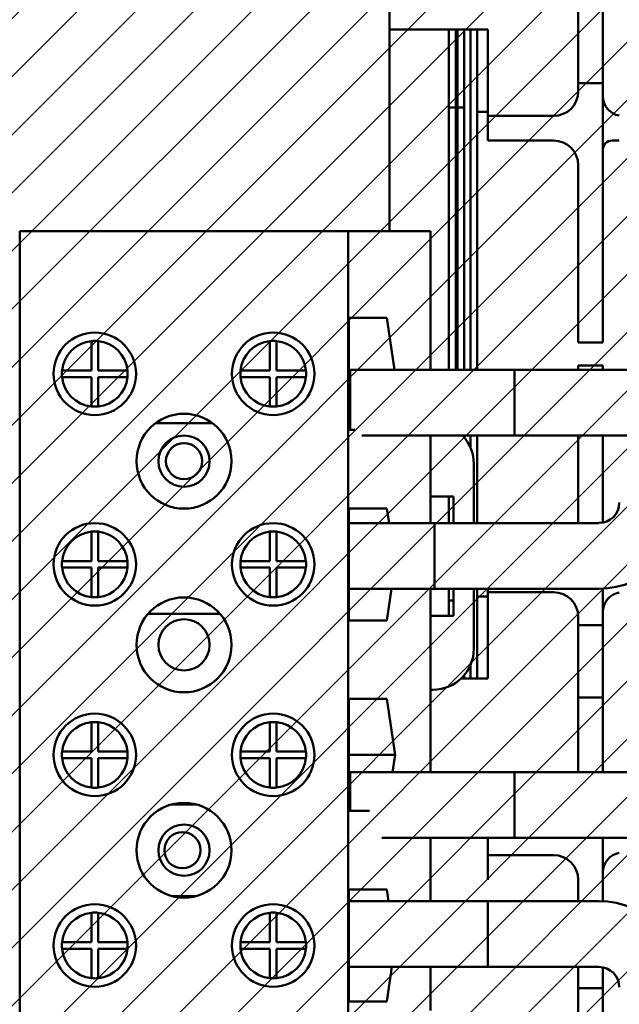
# Model space of a CAD drawing. Units: inches. Extents: x 2 to 86, y 1 to 67.
# Drawn here: x 77.8 to 79, y 42.5 to 44.5 of the extents above; entities that cross this region are included whole.
import ezdxf

# ---------------------------------------------------------------- set-up
doc = ezdxf.new("R2010")
doc.units = ezdxf.units.IN
doc.header["$LTSCALE"] = 4
doc.header["$MEASUREMENT"] = 0
doc.layers.add('Hatch (ANSI)', color=7, linetype='Continuous', lineweight=18)
doc.layers.add('Visible (ANSI)', color=7, linetype='Continuous', lineweight=50)

msp = doc.modelspace()

# ---------------------------------------------------------------- hatches: boundary and pattern name
at = {"layer": 'Hatch (ANSI)'}
h = msp.add_hatch(dxfattribs=at)
h.set_pattern_fill('ANSI31', color=256, scale=0.666667, style=0)
h.paths.add_polyline_path([(81.1341, 46.2196), (81.1341, 39.5529), (75.9675, 39.5529), (75.9675, 46.2196)])

# ---------------------------------------------------------------- linework, layer by layer
at = {"layer": 'Visible (ANSI)'}
for p, q in [((78.5745, 45.2762), (78.5745, 44.0255)), ((78.9576, 44.3262), (78.9576, 44.4729)), ((79.0076, 44.4729), (79.0076, 44.3262)), ((78.7742, 44.4345), (78.5745, 44.4345)), ((78.6951, 44.4345), (78.6951, 43.7444)), ((78.7092, 43.7444), (78.7092, 44.4345)), ((78.7126, 44.4345), (78.7126, 43.7444)), ((78.7259, 43.7444), (78.7259, 44.4345)), ((78.7392, 44.4345), (78.7392, 43.7444)), ((78.7392, 43.7444), (78.7392, 44.4345)), ((78.7526, 44.4345), (78.7526, 43.7444)), ((78.7742, 44.4345), (78.7742, 44.3095)), ((79.0076, 44.3262), (78.9576, 44.3262)), ((78.9576, 44.3262), (78.9576, 44.3095)), ((79.0076, 43.9662), (79.0076, 44.3262)), ((78.7742, 44.3095), (78.7742, 44.2595)), ((78.6951, 44.2762), (78.7092, 44.2762)), ((78.7126, 44.2762), (78.7259, 44.2762)), ((78.7742, 44.2679), (78.7526, 44.2679)), ((78.7742, 44.2595), (78.7742, 44.2095)), ((78.7742, 44.2595), (78.8242, 44.2595)), ((78.9076, 44.2595), (78.8242, 44.2595)), ((78.8242, 44.2095), (78.7742, 44.2095)), ((78.9076, 44.2095), (78.8242, 44.2095)), ((79.0262, 44.2095), (79.0409, 44.2095)), ((78.9576, 44.1595), (78.9576, 43.9662)), ((78.4911, 44.0255), (77.8245, 44.0255)), ((77.8245, 44.0255), (77.8245, 41.5135)), ((78.6578, 44.0255), (78.4911, 44.0255)), ((78.4911, 44.0255), (78.4911, 41.5135)), ((78.6578, 44.0255), (78.6578, 43.7444)), ((78.9576, 43.7995), (78.9576, 43.9662)), ((79.0076, 43.9662), (79.0076, 43.7995)), ((78.4925, 43.8499), (78.5693, 43.8499)), ((78.4925, 43.6225), (78.4925, 43.8499)), ((78.5693, 43.8499), (78.5848, 43.7444)), ((77.9701, 43.7429), (77.9701, 43.8025)), ((77.9835, 43.8025), (77.9835, 43.7429)), ((78.3321, 43.7429), (78.3321, 43.8025)), ((78.3455, 43.8025), (78.3455, 43.7429)), ((78.9576, 43.7995), (79.0076, 43.7995)), ((78.9576, 43.7444), (78.9576, 43.7529)), ((78.9576, 43.7529), (79.0076, 43.7529)), ((79.0076, 43.7529), (79.0076, 43.7444)), ((77.9105, 43.7429), (77.9701, 43.7429)), ((77.9835, 43.7429), (78.0431, 43.7429)), ((78.2725, 43.7429), (78.3321, 43.7429)), ((78.3455, 43.7429), (78.4051, 43.7429)), ((78.4952, 43.7362), (78.4925, 43.7362)), ((78.4952, 43.7444), (78.4952, 43.6225)), ((78.8285, 43.7444), (78.4952, 43.7444)), ((78.8285, 43.7444), (78.8285, 43.6111)), ((79.1618, 43.7444), (78.8285, 43.7444)), ((78.8285, 43.6111), (78.8285, 43.7444)), ((77.9701, 43.7295), (77.9105, 43.7295)), ((77.9701, 43.6699), (77.9701, 43.7295)), ((78.0431, 43.7295), (77.9835, 43.7295)), ((77.9835, 43.7295), (77.9835, 43.6699)), ((78.3321, 43.7295), (78.2725, 43.7295)), ((78.3321, 43.6699), (78.3321, 43.7295)), ((78.4051, 43.7295), (78.3455, 43.7295)), ((78.3455, 43.7295), (78.3455, 43.6699)), ((78.0999, 43.6359), (78.2157, 43.6359)), ((78.5042, 43.6225), (78.4925, 43.6225)), ((78.8285, 43.6111), (78.5183, 43.6111)), ((78.6578, 43.6111), (78.6578, 43.4869)), ((78.7259, 43.6076), (78.7259, 43.6111)), ((78.7392, 43.6111), (78.7392, 43.5859)), ((78.7392, 43.5859), (78.7392, 43.6111)), ((78.7526, 43.6111), (78.7526, 43.4334)), ((79.1618, 43.6111), (78.8285, 43.6111)), ((78.9576, 43.5862), (78.9576, 43.6111)), ((79.0076, 43.6111), (79.0076, 43.5862)), ((78.9576, 43.5862), (78.9576, 43.4334)), ((79.0076, 43.4342), (79.0076, 43.5862)), ((78.7458, 43.4334), (78.7458, 43.5535)), ((78.6578, 43.4869), (78.7045, 43.4869)), ((78.6578, 43.4869), (78.6578, 43.4334)), ((78.6951, 43.4869), (78.6951, 43.4334)), ((78.7045, 43.4869), (78.7045, 43.4334)), ((78.4925, 43.2359), (78.4925, 43.4632)), ((78.4925, 43.4632), (78.5693, 43.4632)), ((78.5693, 43.4632), (78.5737, 43.4334)), ((78.6662, 43.4334), (78.4925, 43.4334)), ((78.6662, 43.3001), (78.6662, 43.4334)), ((78.6662, 43.3001), (78.6662, 43.4334)), ((78.6662, 43.4334), (78.9996, 43.4334)), ((77.9701, 43.3562), (77.9701, 43.4159)), ((77.9835, 43.4159), (77.9835, 43.3562)), ((78.3321, 43.3562), (78.3321, 43.4159)), ((78.3455, 43.4159), (78.3455, 43.3562)), ((77.9105, 43.3562), (77.9701, 43.3562)), ((77.9835, 43.3562), (78.0431, 43.3562)), ((78.2725, 43.3562), (78.3321, 43.3562)), ((78.3455, 43.3562), (78.4051, 43.3562)), ((77.9701, 43.3429), (77.9105, 43.3429)), ((77.9701, 43.2832), (77.9701, 43.3429)), ((78.0431, 43.3429), (77.9835, 43.3429)), ((77.9835, 43.3429), (77.9835, 43.2832)), ((78.3321, 43.3429), (78.2725, 43.3429)), ((78.3321, 43.2832), (78.3321, 43.3429)), ((78.4051, 43.3429), (78.3455, 43.3429)), ((78.3455, 43.3429), (78.3455, 43.2832)), ((78.6662, 43.3001), (78.4925, 43.3001)), ((78.5787, 43.3001), (78.5693, 43.2359)), ((78.6578, 43.3001), (78.6578, 43.2449)), ((78.6662, 43.3001), (78.9996, 43.3001)), ((78.6951, 43.3001), (78.6951, 43.2449)), ((78.7045, 43.3001), (78.7045, 43.2449)), ((78.7458, 43.1783), (78.7458, 43.3001)), ((78.7526, 43.3001), (78.7526, 43.1179)), ((78.7742, 43.3001), (78.7742, 43.2929)), ((79.0076, 43.2262), (79.0076, 43.3003)), ((78.7045, 43.2762), (78.6951, 43.2762)), ((78.7742, 43.2845), (78.7526, 43.2845)), ((78.8242, 43.2929), (78.7742, 43.2929)), ((78.7742, 43.2929), (78.7742, 43.2429)), ((78.9076, 43.2929), (78.8242, 43.2929)), ((78.0849, 43.2492), (78.2307, 43.2492)), ((78.5693, 43.2359), (78.4925, 43.2359)), ((78.7045, 43.2449), (78.6578, 43.2449)), ((78.6578, 43.2449), (78.6578, 43.0949)), ((78.7742, 43.2429), (78.7742, 43.1179)), ((78.9576, 43.2429), (78.9576, 43.2262)), ((78.9576, 43.0795), (78.9576, 43.2262)), ((78.9576, 43.2262), (79.0076, 43.2262)), ((79.0076, 43.2262), (79.0076, 43.0795)), ((78.7392, 43.1459), (78.7392, 43.1179)), ((78.7392, 43.1179), (78.7392, 43.1459)), ((78.7742, 43.1179), (78.7199, 43.1179)), ((78.7259, 43.1179), (78.7259, 43.1242)), ((78.6578, 43.0949), (78.6625, 43.0949)), ((78.6578, 43.0949), (78.6578, 42.9278)), ((78.4925, 42.8492), (78.4925, 43.0765)), ((78.4925, 43.0765), (78.5693, 43.0765)), ((78.5693, 43.0765), (78.586, 42.9629)), ((79.0076, 43.0795), (78.9576, 43.0795)), ((78.9576, 43.0795), (78.9576, 42.9278)), ((79.0076, 42.9278), (79.0076, 43.0795)), ((77.9701, 42.9695), (77.9701, 43.0292)), ((77.9835, 43.0292), (77.9835, 42.9695)), ((78.3321, 42.9695), (78.3321, 43.0292)), ((78.3455, 43.0292), (78.3455, 42.9695)), ((77.9105, 42.9695), (77.9701, 42.9695)), ((77.9701, 42.9562), (77.9105, 42.9562)), ((77.9701, 42.8965), (77.9701, 42.9562)), ((77.9835, 42.9695), (78.0431, 42.9695)), ((78.0431, 42.9562), (77.9835, 42.9562)), ((77.9835, 42.9562), (77.9835, 42.8965)), ((78.2725, 42.9695), (78.3321, 42.9695)), ((78.3321, 42.9562), (78.2725, 42.9562)), ((78.3321, 42.8965), (78.3321, 42.9562)), ((78.3455, 42.9695), (78.4051, 42.9695)), ((78.4051, 42.9562), (78.3455, 42.9562)), ((78.3455, 42.9562), (78.3455, 42.8965)), ((78.586, 42.9629), (78.4925, 42.9629)), ((78.586, 42.9629), (78.5808, 42.9278)), ((78.4952, 42.9278), (78.4952, 42.8492)), ((78.4952, 42.9278), (78.8285, 42.9278)), ((78.8285, 42.9278), (78.8285, 42.7944)), ((78.8285, 42.9278), (79.1618, 42.9278)), ((78.8285, 42.7944), (78.8285, 42.9278)), ((78.1327, 42.8625), (78.1829, 42.8625)), ((78.5342, 42.8492), (78.4925, 42.8492)), ((78.559, 42.7944), (78.8285, 42.7944)), ((78.6578, 42.7944), (78.6578, 42.6661)), ((78.7742, 42.7944), (78.7742, 42.7595)), ((78.8285, 42.7944), (79.1618, 42.7944)), ((79.0076, 42.6659), (79.0076, 42.7944)), ((78.8242, 42.7595), (78.7742, 42.7595)), ((78.7742, 42.7595), (78.7742, 42.7095)), ((78.9076, 42.7595), (78.8242, 42.7595)), ((78.9576, 42.7095), (78.9576, 42.6661)), ((78.1327, 42.6765), (78.1829, 42.6765)), ((78.4925, 42.4625), (78.4925, 42.6899)), ((78.4925, 42.6899), (78.5693, 42.6899)), ((78.5693, 42.6899), (78.5728, 42.6661)), ((78.7742, 42.6661), (78.4925, 42.6661)), ((78.7742, 42.5328), (78.7742, 42.6661)), ((78.7742, 42.6661), (78.7742, 42.5328)), ((78.9996, 42.6661), (78.7742, 42.6661)), ((77.9701, 42.5829), (77.9701, 42.6425)), ((77.9835, 42.6425), (77.9835, 42.5829)), ((78.3321, 42.5829), (78.3321, 42.6425)), ((78.3455, 42.6425), (78.3455, 42.5829)), ((77.9105, 42.5829), (77.9701, 42.5829)), ((77.9835, 42.5829), (78.0431, 42.5829)), ((78.2725, 42.5829), (78.3321, 42.5829)), ((78.3455, 42.5829), (78.4051, 42.5829)), ((77.9701, 42.5695), (77.9105, 42.5695)), ((77.9701, 42.5099), (77.9701, 42.5695)), ((78.0431, 42.5695), (77.9835, 42.5695)), ((77.9835, 42.5695), (77.9835, 42.5099)), ((78.3321, 42.5695), (78.2725, 42.5695)), ((78.3321, 42.5099), (78.3321, 42.5695)), ((78.4051, 42.5695), (78.3455, 42.5695)), ((78.3455, 42.5695), (78.3455, 42.5099)), ((78.7742, 42.5328), (78.4925, 42.5328)), ((78.5796, 42.5328), (78.5693, 42.4625)), ((78.6578, 42.5328), (78.6578, 42.4442)), ((78.9996, 42.5328), (78.7742, 42.5328)), ((78.9576, 42.5328), (78.9576, 42.4895)), ((79.0076, 42.4895), (79.0076, 42.532)), ((78.9576, 42.3429), (78.9576, 42.4895)), ((78.9576, 42.4895), (79.0076, 42.4895)), ((79.0076, 42.4895), (79.0076, 42.3429)), ((78.5693, 42.4625), (78.4925, 42.4625))]:
    msp.add_line(p, q, dxfattribs=at)
for centre, radius in [((77.9768, 43.7362), 0.0837), ((78.3388, 43.7362), 0.0837), ((78.1578, 43.5589), 0.0963), ((78.1578, 43.5589), 0.052), ((78.1578, 43.5589), 0.0367), ((77.9768, 43.3495), 0.0837), ((78.3388, 43.3495), 0.0837), ((78.1578, 43.1862), 0.0963), ((78.1578, 43.1862), 0.052), ((77.9768, 42.9629), 0.0837), ((78.3388, 42.9629), 0.0837), ((78.1578, 42.7695), 0.0963), ((78.1578, 42.7695), 0.052), ((78.1546, 42.7695), 0.0367), ((77.9768, 42.5762), 0.0837), ((78.3388, 42.5762), 0.0837)]:
    msp.add_circle(centre, radius, dxfattribs=at)
for centre, radius, start, end in [((78.9076, 44.3095), 0.05, 270, 0), ((79.0476, 44.2995), 0.04, 180, 260.4059), ((78.9076, 44.1595), 0.05, 0, 90), ((79.0262, 44.1909), 0.0187, 90, 180), ((77.9768, 43.7362), 0.0667, 95.7392, 174.2608), ((77.9768, 43.7362), 0.0667, 84.2608, 95.7392), ((77.9768, 43.7362), 0.0667, 5.7392, 84.2608), ((78.3388, 43.7362), 0.0667, 95.7392, 174.2608), ((78.3388, 43.7362), 0.0667, 84.2608, 95.7392), ((78.3388, 43.7362), 0.0667, 5.7392, 84.2608), ((77.9768, 43.7362), 0.0667, 174.2608, 185.7392), ((77.9768, 43.7362), 0.0667, 354.2608, 5.7392), ((78.3388, 43.7362), 0.0667, 174.2608, 185.7392), ((78.3388, 43.7362), 0.0667, 354.2608, 5.7392), ((77.9768, 43.7362), 0.0667, 185.7392, 264.2608), ((77.9768, 43.7362), 0.0667, 275.7392, 354.2608), ((78.3388, 43.7362), 0.0667, 185.7392, 264.2608), ((78.3388, 43.7362), 0.0667, 275.7392, 354.2608), ((77.9768, 43.7362), 0.0667, 264.2608, 275.7392), ((78.3388, 43.7362), 0.0667, 264.2608, 275.7392), ((78.6625, 43.5535), 0.0833, 0, 43.7083), ((78.9996, 43.4748), 0.1747, 270, 0), ((78.9996, 43.4748), 0.0413, 270, 0), ((77.9768, 43.3495), 0.0667, 95.7392, 174.2608), ((77.9768, 43.3495), 0.0667, 84.2608, 95.7392), ((77.9768, 43.3495), 0.0667, 5.7392, 84.2608), ((78.3388, 43.3495), 0.0667, 95.7392, 174.2608), ((78.3388, 43.3495), 0.0667, 84.2608, 95.7392), ((78.3388, 43.3495), 0.0667, 5.7392, 84.2608), ((77.9768, 43.3495), 0.0667, 174.2608, 185.7392), ((77.9768, 43.3495), 0.0667, 354.2608, 5.7392), ((78.3388, 43.3495), 0.0667, 174.2608, 185.7392), ((78.3388, 43.3495), 0.0667, 354.2608, 5.7392), ((77.9768, 43.3495), 0.0667, 185.7392, 264.2608), ((77.9768, 43.3495), 0.0667, 275.7392, 354.2608), ((78.3388, 43.3495), 0.0667, 185.7392, 264.2608), ((78.3388, 43.3495), 0.0667, 275.7392, 354.2608), ((77.9768, 43.3495), 0.0667, 264.2608, 275.7392), ((78.3388, 43.3495), 0.0667, 264.2608, 275.7392), ((78.9076, 43.2429), 0.05, 0, 90), ((79.0476, 43.2529), 0.04, 99.5941, 180), ((78.6625, 43.1783), 0.0833, 270, 0), ((77.9768, 42.9629), 0.0667, 95.7392, 174.2608), ((77.9768, 42.9629), 0.0667, 84.2608, 95.7392), ((77.9768, 42.9629), 0.0667, 5.7392, 84.2608), ((78.3388, 42.9629), 0.0667, 95.7392, 174.2608), ((78.3388, 42.9629), 0.0667, 84.2608, 95.7392), ((78.3388, 42.9629), 0.0667, 5.7392, 84.2608), ((77.9768, 42.9629), 0.0667, 174.2608, 185.7392), ((77.9768, 42.9629), 0.0667, 185.7392, 264.2608), ((77.9768, 42.9629), 0.0667, 275.7392, 354.2608), ((77.9768, 42.9629), 0.0667, 354.2608, 5.7392), ((78.3388, 42.9629), 0.0667, 174.2608, 185.7392), ((78.3388, 42.9629), 0.0667, 185.7392, 264.2608), ((78.3388, 42.9629), 0.0667, 275.7392, 354.2608), ((78.3388, 42.9629), 0.0667, 354.2608, 5.7392), ((77.9768, 42.9629), 0.0667, 264.2608, 275.7392), ((78.3388, 42.9629), 0.0667, 264.2608, 275.7392), ((78.9076, 42.7095), 0.05, 0, 90), ((79.0476, 42.7245), 0.04, 99.5941, 180), ((78.9996, 42.4914), 0.1747, 0, 90), ((77.9768, 42.5762), 0.0667, 95.7392, 174.2608), ((77.9768, 42.5762), 0.0667, 84.2608, 95.7392), ((77.9768, 42.5762), 0.0667, 5.7392, 84.2608), ((78.3388, 42.5762), 0.0667, 95.7392, 174.2608), ((78.3388, 42.5762), 0.0667, 84.2608, 95.7392), ((78.3388, 42.5762), 0.0667, 5.7392, 84.2608), ((77.9768, 42.5762), 0.0667, 174.2608, 185.7392), ((77.9768, 42.5762), 0.0667, 354.2608, 5.7392), ((78.3388, 42.5762), 0.0667, 174.2608, 185.7392), ((78.3388, 42.5762), 0.0667, 354.2608, 5.7392), ((77.9768, 42.5762), 0.0667, 185.7392, 264.2608), ((77.9768, 42.5762), 0.0667, 275.7392, 354.2608), ((78.3388, 42.5762), 0.0667, 185.7392, 264.2608), ((78.3388, 42.5762), 0.0667, 275.7392, 354.2608), ((78.9996, 42.4914), 0.0413, 0, 90), ((77.9768, 42.5762), 0.0667, 264.2608, 275.7392), ((78.3388, 42.5762), 0.0667, 264.2608, 275.7392)]:
    msp.add_arc(centre, radius, start, end, dxfattribs=at)

doc.saveas('drawing.dxf')
